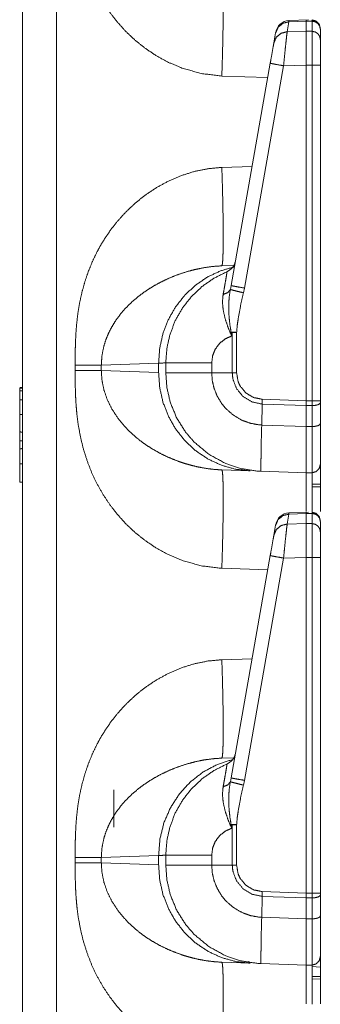
# Model space of a CAD drawing. Units: inches. Extents: x 30 to 102, y 47 to 189.
# Drawn here: x 35 to 36, y 83 to 87 of the extents above; entities that cross this region are included whole.
import ezdxf

# ---------------------------------------------------------------- set-up
doc = ezdxf.new("R2010")
doc.units = ezdxf.units.IN
doc.header["$MEASUREMENT"] = 0
doc.layers.add('1', color=7, linetype='Continuous')

msp = doc.modelspace()

# ---------------------------------------------------------------- linework, layer by layer
at = {"layer": '1', "color": 2, "linetype": 'Continuous', "lineweight": 18}
for p, q in [((35.2405, 87.9204), (35.2405, 70.4621)), ((35.3611, 70.4621), (35.3611, 87.9225)), ((36.1888, 86.5573), (36.1826, 86.5221)), ((36.2583, 86.5646), (36.1887, 86.5615)), ((36.1887, 86.5615), (36.1888, 86.5573)), ((36.2505, 86.56), (36.1888, 86.5573)), ((36.2505, 86.56), (36.2505, 86.5239)), ((36.271, 86.5597), (36.2505, 86.56)), ((36.271, 86.5627), (36.271, 86.5597)), ((36.271, 86.5597), (36.271, 86.5235)), ((36.1413, 86.5177), (36.1417, 86.5203)), ((36.1826, 86.5221), (36.2505, 86.5239)), ((36.2505, 86.5239), (36.271, 86.5235)), ((36.3005, 86.4946), (36.3005, 86.5307)), ((36.1351, 86.4825), (36.1413, 86.5177)), ((35.9829, 85.6195), (36.1222, 86.4097)), ((36.1697, 86.401), (36.0304, 85.6108)), ((36.2505, 86.4032), (36.1697, 86.401)), ((36.2505, 86.4032), (36.2505, 85.21)), ((36.271, 86.4032), (36.2505, 86.4032)), ((36.271, 86.4032), (36.271, 85.21)), ((36.3005, 85.21), (36.3005, 86.4032)), ((35.9499, 86.3646), (36.1133, 86.3589)), ((36.0577, 86.0434), (35.9499, 86.0397)), ((35.993, 85.6914), (35.9499, 85.6899)), ((35.9802, 85.6058), (35.9829, 85.6195)), ((36.0304, 85.6108), (36.0268, 85.5939)), ((35.9871, 85.4533), (35.9848, 85.4406)), ((35.9871, 85.3093), (35.9871, 85.4533)), ((36.0026, 85.4533), (36.0026, 85.3093)), ((35.4279, 85.3365), (35.4279, 85.3177)), ((35.521, 85.3365), (35.7249, 85.3436)), ((35.521, 85.3177), (35.521, 85.3365)), ((35.7249, 85.3436), (35.7249, 85.3106)), ((35.7505, 85.3093), (35.7505, 85.3449)), ((35.914, 85.3449), (35.914, 85.3093)), ((35.7249, 85.3106), (35.521, 85.3177)), ((35.914, 85.3093), (35.9871, 85.3093)), ((35.9871, 85.3093), (36.0026, 85.3093)), ((35.2305, 85.2574), (35.2405, 85.2577)), ((35.2305, 85.2547), (35.2405, 85.255)), ((35.2305, 85.2137), (35.2405, 85.2139)), ((36.0919, 85.124), (36.0935, 85.1984)), ((36.0935, 85.1984), (36.0939, 85.2155)), ((36.2505, 85.1929), (36.0935, 85.1984)), ((36.0939, 85.2155), (36.2505, 85.21)), ((36.2505, 85.21), (36.2505, 85.1929)), ((36.2505, 85.21), (36.271, 85.21)), ((36.271, 85.1931), (36.2505, 85.1929)), ((36.2505, 85.1929), (36.2505, 85.1184)), ((36.271, 85.1931), (36.271, 85.1186)), ((36.3005, 85.2033), (36.3005, 85.21)), ((36.3005, 85.1288), (36.3005, 85.2033)), ((35.2305, 85.1611), (35.2405, 85.1611)), ((36.0919, 85.124), (36.2505, 85.1184)), ((36.0919, 85.124), (36.0919, 85.124)), ((36.2505, 85.1184), (36.271, 85.1186)), ((35.2305, 84.9207), (35.2305, 84.9855)), ((35.9499, 84.9644), (36.0508, 84.9608)), ((36.2505, 84.9539), (36.0882, 84.9595)), ((36.271, 84.9542), (36.2505, 84.9539)), ((35.2305, 84.9207), (35.2405, 84.9204)), ((36.3005, 84.9135), (36.271, 84.9138)), ((36.271, 84.9048), (36.3005, 84.9044)), ((36.1888, 84.8073), (36.1826, 84.7721)), ((36.2583, 84.8146), (36.1887, 84.8115)), ((36.1887, 84.8115), (36.1888, 84.8073)), ((36.2505, 84.81), (36.1888, 84.8073)), ((36.2505, 84.81), (36.2505, 84.7739)), ((36.271, 84.8097), (36.2505, 84.81)), ((36.271, 84.8127), (36.271, 84.8097)), ((36.271, 84.8097), (36.271, 84.7735)), ((36.1413, 84.7677), (36.1417, 84.7703)), ((36.1826, 84.7721), (36.2505, 84.7739)), ((36.2505, 84.7739), (36.271, 84.7735)), ((36.3005, 84.7446), (36.3005, 84.7807)), ((36.1351, 84.7325), (36.1413, 84.7677)), ((35.9829, 83.8695), (36.1222, 84.6597)), ((36.1697, 84.651), (36.0304, 83.8608)), ((36.2505, 84.6532), (36.1697, 84.651)), ((36.2505, 84.6532), (36.2505, 83.46)), ((36.271, 84.6532), (36.2505, 84.6532)), ((36.271, 84.6532), (36.271, 83.46)), ((36.3005, 83.46), (36.3005, 84.6532)), ((35.9499, 84.6146), (36.1133, 84.6089)), ((36.0577, 84.2934), (35.9499, 84.2897)), ((35.993, 83.9414), (35.9499, 83.9399)), ((35.9802, 83.8558), (35.9829, 83.8695)), ((36.0304, 83.8608), (36.0268, 83.8439)), ((35.5655, 83.6946), (35.5655, 83.8271)), ((35.9871, 83.7033), (35.9848, 83.6906)), ((35.9871, 83.5593), (35.9871, 83.7033)), ((36.0026, 83.7033), (36.0026, 83.5593)), ((35.4279, 83.5865), (35.4279, 83.5677)), ((35.521, 83.5865), (35.7249, 83.5936)), ((35.521, 83.5677), (35.521, 83.5865)), ((35.7249, 83.5936), (35.7249, 83.5606)), ((35.7505, 83.5593), (35.7505, 83.5949)), ((35.914, 83.5949), (35.914, 83.5593)), ((35.7249, 83.5606), (35.521, 83.5677)), ((35.914, 83.5593), (35.9871, 83.5593)), ((35.9871, 83.5593), (36.0026, 83.5593)), ((36.0919, 83.374), (36.0935, 83.4484)), ((36.0935, 83.4484), (36.0939, 83.4655)), ((36.2505, 83.4429), (36.0935, 83.4484)), ((36.0939, 83.4655), (36.2505, 83.46)), ((36.2505, 83.46), (36.2505, 83.4429)), ((36.2505, 83.46), (36.271, 83.46)), ((36.271, 83.4431), (36.2505, 83.4429)), ((36.2505, 83.4429), (36.2505, 83.3684)), ((36.271, 83.4431), (36.271, 83.3686)), ((36.3005, 83.4533), (36.3005, 83.46)), ((36.3005, 83.3788), (36.3005, 83.4533)), ((36.0919, 83.374), (36.2505, 83.3684)), ((36.0919, 83.374), (36.0919, 83.374)), ((36.2505, 83.3684), (36.271, 83.3686)), ((35.9499, 83.2144), (36.0508, 83.2108)), ((36.0451, 83.2175), (36.0474, 83.2173)), ((36.2505, 83.2039), (36.0882, 83.2095)), ((36.271, 83.2042), (36.2505, 83.2039)), ((36.2709, 83.1995), (36.3004, 83.1971)), ((36.3005, 83.1635), (36.271, 83.1638)), ((36.271, 83.1548), (36.3005, 83.1544))]:
    msp.add_line(p, q, dxfattribs=at)
for centre, start, end in [((36.191, 86.5116), 92.9955, 170), ((35.949, 85.7151), 292.2509, 350), ((36.191, 84.7616), 92.9955, 170), ((35.949, 83.9651), 292.2509, 350)]:
    msp.add_arc(centre, 0.05, start, end, dxfattribs=at)
for points, knots in [([(35.4279, 87.0677), (35.428, 87.0324), (35.4286, 87.0019), (35.4294, 86.9764), (35.4314, 86.9426), (35.4343, 86.9103), (35.4382, 86.8794), (35.4464, 86.8335), (35.4571, 86.7891), (35.4706, 86.7464), (35.4866, 86.7053), (35.5054, 86.6658), (35.5266, 86.6281), (35.5502, 86.5924), (35.5763, 86.5585), (35.6073, 86.524), (35.6407, 86.4924), (35.6765, 86.4637), (35.7172, 86.4363), (35.7597, 86.4132), (35.8038, 86.3943), (35.8766, 86.3733), (35.9499, 86.3646)], [0, 0, 0.036223, 0.067445, 0.09366, 0.128315, 0.161579, 0.193489, 0.241296, 0.288053, 0.333951, 0.379195, 0.424005, 0.468269, 0.51219, 0.555986, 0.603592, 0.650722, 0.697693, 0.747994, 0.797535, 0.846741, 0.924341, 1, 1]), ([(35.9499, 86.3646), (35.952, 86.4328), (35.9536, 86.4983), (35.9546, 86.5588), (35.9549, 86.6118), (35.9546, 86.6553), (35.9536, 86.6876), (35.952, 86.7076), (35.9499, 86.7144)], [0, 0, 0.194779, 0.382045, 0.554613, 0.705897, 0.830101, 0.922503, 0.979654, 1, 1]), ([(36.1413, 86.5177), (36.15, 86.5377), (36.167, 86.5519), (36.1888, 86.5573)], [0, 0, 0.328733, 0.661773, 1, 1]), ([(36.2505, 86.5623), (36.2505, 86.5642), (36.2505, 86.56)], [0, 0, 0.310271, 1, 1]), ([(36.2708, 86.5639), (36.2856, 86.5598), (36.2965, 86.5488), (36.3005, 86.5339)], [0, 0, 0.33335, 0.666622, 1, 1]), ([(36.3005, 86.5307), (36.2982, 86.5417), (36.2919, 86.551), (36.2823, 86.5573), (36.271, 86.5597)], [0, 0, 0.245966, 0.494366, 0.746049, 1, 1]), ([(36.1351, 86.4825), (36.1438, 86.5025), (36.1608, 86.5166), (36.1826, 86.5221)], [0, 0, 0.328805, 0.66182, 1, 1]), ([(36.1826, 86.5221), (36.1809, 86.5095), (36.1787, 86.4896), (36.1759, 86.4637), (36.1729, 86.4335), (36.1697, 86.4011)], [0, 0, 0.10378, 0.26843, 0.482819, 0.732319, 1, 1]), ([(36.2505, 86.5239), (36.2505, 86.4793), (36.2505, 86.4032)], [0, 0, 0.369699, 1, 1]), ([(36.271, 86.5235), (36.271, 86.5089), (36.271, 86.4445), (36.271, 86.4032)], [0, 0, 0.121699, 0.656981, 1, 1]), ([(36.3005, 86.4946), (36.2982, 86.5055), (36.2919, 86.5149), (36.2823, 86.5212), (36.271, 86.5235)], [0, 0, 0.24597, 0.494416, 0.746044, 1, 1]), ([(36.3005, 86.4032), (36.3005, 86.4345), (36.3005, 86.4834), (36.3005, 86.4946)], [0, 0, 0.343002, 0.878349, 1, 1]), ([(36.1222, 86.4097), (36.1265, 86.4339), (36.1333, 86.4723), (36.1351, 86.4825)], [0, 0, 0.332829, 0.860747, 1, 1]), ([(36.1222, 86.4097), (36.1285, 86.4085), (36.1458, 86.4053), (36.1697, 86.4011)], [0, 0, 0.132891, 0.497425, 1, 1]), ([(36.3005, 86.4032), (36.2982, 86.4032), (36.2823, 86.4032), (36.271, 86.4032)], [0, 0, 0.07576, 0.616013, 1, 1]), ([(35.9499, 86.0397), (35.901, 86.0352), (35.8523, 86.0253), (35.8038, 86.01), (35.7597, 85.991), (35.7173, 85.9679), (35.6765, 85.9406), (35.6407, 85.9119), (35.6073, 85.8803), (35.5763, 85.8457), (35.5565, 85.8205), (35.5381, 85.7942), (35.521, 85.7669), (35.5054, 85.7385), (35.4896, 85.7057), (35.4756, 85.6717), (35.4635, 85.6367), (35.4533, 85.6005), (35.4448, 85.5632), (35.4382, 85.5248), (35.4337, 85.4876), (35.4305, 85.4483), (35.4289, 85.4131), (35.4281, 85.3783), (35.4279, 85.3365)], [0, 0, 0.050341, 0.101252, 0.153334, 0.202514, 0.252049, 0.302364, 0.349305, 0.396436, 0.444056, 0.476883, 0.509756, 0.542775, 0.576033, 0.61334, 0.650924, 0.688917, 0.727439, 0.766608, 0.806536, 0.844962, 0.885375, 0.921471, 0.957124, 1, 1]), ([(35.9499, 86.0397), (35.952, 85.9715), (35.9536, 85.9059), (35.9546, 85.8455), (35.9549, 85.7925), (35.9546, 85.749), (35.9536, 85.7166), (35.952, 85.6967), (35.9499, 85.6899)], [0, 0, 0.194782, 0.382051, 0.554623, 0.70591, 0.830115, 0.92252, 0.979672, 1, 1]), ([(35.521, 85.3365), (35.5232, 85.37), (35.5299, 85.4039), (35.537, 85.4265), (35.5462, 85.449), (35.5575, 85.4714), (35.5722, 85.4952), (35.5897, 85.5188), (35.6088, 85.5407), (35.6297, 85.5613), (35.6538, 85.5817), (35.6756, 85.5979), (35.7026, 85.6154), (35.7322, 85.6318), (35.7609, 85.6455), (35.7907, 85.6576), (35.8245, 85.6688), (35.855, 85.6769), (35.8863, 85.6833), (35.9193, 85.6878), (35.9499, 85.6899)], [0, 0, 0.055114, 0.11187, 0.150831, 0.190833, 0.231977, 0.277997, 0.326175, 0.373877, 0.422077, 0.473924, 0.518571, 0.571449, 0.626999, 0.679275, 0.732113, 0.790601, 0.842473, 0.894915, 0.949664, 1, 1]), ([(35.9947, 85.6866), (35.9453, 85.672), (35.8986, 85.6499), (35.8557, 85.6206), (35.8176, 85.585), (35.7852, 85.5438), (35.7592, 85.4979), (35.7402, 85.4485), (35.7287, 85.3967), (35.7249, 85.3436)], [0, 0, 0.10922, 0.218789, 0.328833, 0.439444, 0.550636, 0.662383, 0.774612, 0.887191, 1, 1]), ([(35.7505, 85.3449), (35.7543, 85.3965), (35.7656, 85.4469), (35.7843, 85.4951), (35.8099, 85.54), (35.8418, 85.5807), (35.8793, 85.6162), (35.9217, 85.6458), (35.9679, 85.6689)], [0, 0, 0.124999, 0.249993, 0.374994, 0.499994, 0.625, 0.750002, 0.875004, 1, 1]), ([(35.9544, 85.588), (35.9592, 85.6134), (35.963, 85.6352), (35.9658, 85.6515), (35.9675, 85.6628), (35.9679, 85.6689)], [0, 0, 0.315475, 0.585682, 0.787125, 0.926397, 1, 1]), ([(35.9829, 85.6195), (35.9892, 85.6182), (36.0065, 85.6151), (36.0304, 85.6108)], [0, 0, 0.132914, 0.497438, 1, 1]), ([(35.9848, 85.4406), (35.9845, 85.4412), (35.9725, 85.4699), (35.9619, 85.5011), (35.9549, 85.5318), (35.9522, 85.5606), (35.9544, 85.588)], [0, 0, 0.00459, 0.208199, 0.424178, 0.630293, 0.819815, 1, 1]), ([(35.9544, 85.588), (35.971, 85.5947), (35.9802, 85.6058)], [0, 0, 0.554781, 1, 1]), ([(35.983, 85.4542), (35.9789, 85.4786), (35.9761, 85.5032), (35.9745, 85.528), (35.9744, 85.5527), (35.9761, 85.5795), (35.9802, 85.6058)], [0, 0, 0.162467, 0.324555, 0.487539, 0.649401, 0.825235, 1, 1]), ([(35.9802, 85.6058), (35.9876, 85.6038), (36.0045, 85.5995), (36.0268, 85.5939)], [0, 0, 0.160605, 0.521483, 1, 1]), ([(36.0268, 85.5939), (36.0175, 85.5528), (36.0084, 85.5034), (36.0048, 85.4785), (36.0026, 85.4533)], [0, 0, 0.29516, 0.646847, 0.823199, 1, 1]), ([(35.9848, 85.4406), (35.9617, 85.4301), (35.9419, 85.4142), (35.9267, 85.3937), (35.9173, 85.3701), (35.914, 85.3449)], [0, 0, 0.199997, 0.399994, 0.60003, 0.799999, 1, 1]), ([(35.9871, 85.4533), (35.985, 85.4537), (35.983, 85.4542)], [0, 0, 0.504573, 1, 1]), ([(35.983, 85.4542), (35.9847, 85.4413), (35.9848, 85.4406)], [0, 0, 0.946337, 1, 1]), ([(35.4279, 85.3365), (35.4866, 85.3365), (35.521, 85.3365)], [0, 0, 0.631167, 1, 1]), ([(35.7249, 85.3436), (35.7476, 85.3448), (35.7505, 85.3449)], [0, 0, 0.888289, 1, 1]), ([(35.7505, 85.3449), (35.7708, 85.3449), (35.7954, 85.3449), (35.8685, 85.3449), (35.914, 85.3449)], [0, 0, 0.124201, 0.274692, 0.721766, 1, 1]), ([(35.4279, 85.3177), (35.428, 85.2824), (35.4286, 85.2519), (35.4294, 85.2264), (35.4314, 85.1926), (35.4343, 85.1603), (35.4382, 85.1294), (35.4464, 85.0835), (35.4571, 85.0391), (35.4706, 84.9964), (35.4866, 84.9553), (35.5054, 84.9158), (35.5266, 84.8781), (35.5502, 84.8424), (35.5763, 84.8085), (35.6073, 84.774), (35.6407, 84.7424), (35.6765, 84.7137), (35.7172, 84.6863), (35.7597, 84.6632), (35.8038, 84.6443), (35.8766, 84.6233), (35.9499, 84.6146)], [0, 0, 0.036223, 0.067445, 0.09366, 0.128315, 0.161579, 0.193489, 0.241296, 0.288053, 0.333951, 0.379195, 0.424005, 0.468269, 0.51219, 0.555986, 0.603592, 0.650722, 0.697693, 0.747994, 0.797535, 0.846741, 0.924341, 1, 1]), ([(35.4279, 85.3177), (35.4866, 85.3177), (35.521, 85.3177)], [0, 0, 0.631167, 1, 1]), ([(35.9499, 84.9644), (35.9246, 84.966), (35.8976, 84.9692), (35.8689, 84.9742), (35.8452, 84.9797), (35.8191, 84.987), (35.7907, 84.9967), (35.762, 85.0082), (35.7322, 85.0224), (35.7033, 85.0385), (35.6766, 85.0557), (35.6538, 85.0725), (35.6154, 85.1067), (35.5836, 85.1432), (35.5575, 85.1828), (35.5414, 85.2164), (35.5299, 85.2504), (35.5232, 85.2843), (35.521, 85.3177)], [0, 0, 0.041642, 0.086361, 0.134131, 0.174104, 0.218726, 0.267938, 0.318744, 0.373057, 0.427319, 0.479569, 0.526171, 0.610521, 0.690167, 0.768033, 0.8293, 0.888114, 0.944879, 1, 1]), ([(35.7249, 85.3106), (35.7288, 85.257), (35.7405, 85.2047), (35.7598, 85.1549), (35.7863, 85.1087), (35.8194, 85.0674), (35.8581, 85.0317), (35.9017, 85.0026), (35.9491, 84.9808), (35.9992, 84.9668), (36.0508, 84.9608)], [0, 0, 0.10173, 0.203258, 0.304462, 0.405225, 0.505483, 0.605199, 0.704421, 0.803205, 0.901686, 1, 1]), ([(36.0883, 84.9595), (36.0882, 84.9595), (36.0781, 84.96), (36.0198, 84.9688), (35.9637, 84.9871), (35.9039, 85.0198), (35.8515, 85.0633), (35.8208, 85.0988), (35.7895, 85.1488), (35.7669, 85.2032), (35.7546, 85.2556), (35.7505, 85.3093)], [0, 0, 0.000115, 0.019034, 0.128856, 0.238675, 0.365611, 0.492554, 0.57994, 0.689651, 0.799377, 0.899683, 1, 1]), ([(35.7505, 85.3093), (35.7708, 85.3093), (35.7954, 85.3093), (35.8685, 85.3093), (35.914, 85.3093)], [0, 0, 0.124201, 0.274692, 0.721766, 1, 1]), ([(35.914, 85.3093), (35.914, 85.3093), (35.9161, 85.2817), (35.9223, 85.2547), (35.9336, 85.2265), (35.9493, 85.2005), (35.9648, 85.1818), (35.9916, 85.1585), (36.0223, 85.1407), (36.0515, 85.1302), (36.082, 85.1247), (36.0919, 85.124), (36.0919, 85.124)], [0, 0, 0.000023, 0.097749, 0.1955, 0.302728, 0.40994, 0.495646, 0.620905, 0.746168, 0.855584, 0.965, 0.999989, 1, 1]), ([(36.0935, 85.1984), (36.0935, 85.1984), (36.0572, 85.2061), (36.0255, 85.2253), (36.002, 85.2538), (35.9891, 85.2883), (35.9871, 85.3093), (35.9871, 85.3093)], [0, 0, 0.000019, 0.219921, 0.438961, 0.657308, 0.875072, 0.999961, 1, 1]), ([(36.0026, 85.3093), (36.0079, 85.2783), (36.0155, 85.2618), (36.0358, 85.2377), (36.063, 85.2216), (36.0939, 85.2155)], [0, 0, 0.218375, 0.344104, 0.562748, 0.781392, 1, 1]), ([(35.2305, 85.2456), (35.2305, 85.2513), (35.2305, 85.2547)], [0, 0, 0.634006, 1, 1]), ([(35.2305, 85.2456), (35.2335, 85.2457), (35.2365, 85.2458), (35.2405, 85.2459)], [0, 0, 0.300124, 0.599944, 1, 1]), ([(35.2305, 85.2137), (35.2305, 85.2235), (35.2305, 85.2398), (35.2305, 85.2456)], [0, 0, 0.304597, 0.818182, 1, 1]), ([(35.2305, 85.1611), (35.2305, 85.1731), (35.2305, 85.1998), (35.2305, 85.2137)], [0, 0, 0.228313, 0.734068, 1, 1]), ([(36.3005, 85.21), (36.2965, 85.21), (36.271, 85.21)], [0, 0, 0.133407, 1, 1]), ([(36.3005, 85.2033), (36.2982, 85.1995), (36.2919, 85.1961), (36.2823, 85.1939), (36.271, 85.1931)], [0, 0, 0.13633, 0.354952, 0.654026, 1, 1]), ([(35.2305, 85.0993), (35.2305, 85.1087), (35.2305, 85.1333), (35.2305, 85.1611)], [0, 0, 0.15311, 0.549511, 1, 1]), ([(36.0883, 84.9595), (36.0883, 84.9595), (36.0884, 84.9595), (36.0887, 84.9595), (36.0888, 84.9595), (36.089, 84.9596), (36.0891, 84.9597), (36.0893, 84.9601), (36.0893, 84.9614), (36.0893, 84.965), (36.0892, 84.9772), (36.0892, 84.996), (36.0895, 85.0209), (36.0899, 85.0511), (36.0907, 85.0858), (36.0919, 85.124)], [0, 0, 0.000177, 0.000593, 0.002268, 0.003077, 0.004033, 0.005305, 0.00804, 0.0159, 0.037261, 0.111318, 0.22502, 0.375656, 0.558471, 0.768668, 1, 1]), ([(36.3005, 85.1288), (36.2982, 85.1249), (36.2919, 85.1216), (36.2823, 85.1194), (36.271, 85.1186)], [0, 0, 0.136306, 0.354938, 0.654041, 1, 1]), ([(36.3005, 84.9842), (36.3005, 84.9874), (36.3005, 85.0118), (36.3005, 85.0324), (36.3005, 85.0875), (36.3005, 85.1288)], [0, 0, 0.021707, 0.190723, 0.333438, 0.714434, 1, 1]), ([(35.2305, 85.0993), (35.2365, 85.0991), (35.2405, 85.099)], [0, 0, 0.599941, 1, 1]), ([(35.2305, 85.0682), (35.2305, 85.0733), (35.2305, 85.0881), (35.2305, 85.0993)], [0, 0, 0.161385, 0.638825, 1, 1]), ([(36.2505, 85.1184), (36.2505, 85.0833), (36.2505, 85.023), (36.2505, 84.9991), (36.2505, 84.9661), (36.2505, 84.9539)], [0, 0, 0.213277, 0.579697, 0.725165, 0.925901, 1, 1]), ([(36.271, 85.1186), (36.271, 85.0716), (36.271, 85.009), (36.271, 84.9856), (36.271, 84.9578), (36.271, 84.9542)], [0, 0, 0.285567, 0.666574, 0.809318, 0.97825, 1, 1]), ([(35.2305, 85.0682), (35.2355, 85.0681), (35.2405, 85.068)], [0, 0, 0.499993, 1, 1]), ([(35.2305, 85.0397), (35.2305, 85.0481), (35.2305, 85.0682)], [0, 0, 0.293809, 1, 1]), ([(35.2305, 85.0397), (35.2365, 85.0399), (35.2405, 85.04)], [0, 0, 0.599932, 1, 1]), ([(35.2305, 84.9855), (35.2305, 85.0057), (35.2305, 85.0397)], [0, 0, 0.373081, 1, 1]), ([(35.2305, 84.9855), (35.2335, 84.9855), (35.2365, 84.9856), (35.2405, 84.9857)], [0, 0, 0.300125, 0.599937, 1, 1]), ([(36.3005, 84.9842), (36.2965, 84.9694), (36.2858, 84.9584), (36.271, 84.9542)], [0, 0, 0.333347, 0.666657, 1, 1]), ([(36.3005, 84.8165), (36.3005, 84.8419), (36.3005, 84.9266), (36.3005, 84.975), (36.3005, 84.9842)], [0, 0, 0.151607, 0.65673, 0.944962, 1, 1]), ([(35.9499, 84.6146), (35.952, 84.6828), (35.9536, 84.7483), (35.9546, 84.8088), (35.9549, 84.8618), (35.9546, 84.9053), (35.9536, 84.9376), (35.952, 84.9576), (35.9499, 84.9644)], [0, 0, 0.194779, 0.382045, 0.554613, 0.705897, 0.830101, 0.922503, 0.979654, 1, 1]), ([(36.2505, 84.9539), (36.2505, 84.9466), (36.2505, 84.9258), (36.2505, 84.8168)], [0, 0, 0.053112, 0.204846, 1, 1]), ([(36.271, 84.9542), (36.271, 84.9457), (36.271, 84.928), (36.271, 84.8659), (36.271, 84.8149)], [0, 0, 0.061051, 0.188154, 0.634396, 1, 1]), ([(36.1413, 84.7677), (36.15, 84.7877), (36.167, 84.8019), (36.1888, 84.8073)], [0, 0, 0.328733, 0.661773, 1, 1]), ([(36.2505, 84.8123), (36.2505, 84.8142), (36.2505, 84.81)], [0, 0, 0.310271, 1, 1]), ([(36.2708, 84.8139), (36.2856, 84.8098), (36.2965, 84.7988), (36.3005, 84.7839)], [0, 0, 0.33335, 0.666622, 1, 1]), ([(36.3005, 84.7807), (36.2982, 84.7917), (36.2919, 84.801), (36.2823, 84.8073), (36.271, 84.8097)], [0, 0, 0.245966, 0.494366, 0.746049, 1, 1]), ([(36.1351, 84.7325), (36.1438, 84.7525), (36.1608, 84.7666), (36.1826, 84.7721)], [0, 0, 0.328805, 0.66182, 1, 1]), ([(36.1826, 84.7721), (36.1809, 84.7595), (36.1787, 84.7396), (36.1759, 84.7137), (36.1729, 84.6835), (36.1697, 84.6511)], [0, 0, 0.10378, 0.26843, 0.482819, 0.732319, 1, 1]), ([(36.2505, 84.7739), (36.2505, 84.7293), (36.2505, 84.6532)], [0, 0, 0.369699, 1, 1]), ([(36.271, 84.7735), (36.271, 84.7589), (36.271, 84.6945), (36.271, 84.6532)], [0, 0, 0.121699, 0.656981, 1, 1]), ([(36.3005, 84.7446), (36.2982, 84.7555), (36.2919, 84.7649), (36.2823, 84.7712), (36.271, 84.7735)], [0, 0, 0.24597, 0.494416, 0.746044, 1, 1]), ([(36.3005, 84.6532), (36.3005, 84.6845), (36.3005, 84.7334), (36.3005, 84.7446)], [0, 0, 0.343002, 0.878349, 1, 1]), ([(36.1222, 84.6597), (36.1265, 84.6839), (36.1333, 84.7223), (36.1351, 84.7325)], [0, 0, 0.332829, 0.860747, 1, 1]), ([(36.1222, 84.6597), (36.1285, 84.6585), (36.1458, 84.6553), (36.1697, 84.6511)], [0, 0, 0.132891, 0.497425, 1, 1]), ([(36.3005, 84.6532), (36.2982, 84.6532), (36.2823, 84.6532), (36.271, 84.6532)], [0, 0, 0.07576, 0.616013, 1, 1]), ([(35.9499, 84.2897), (35.901, 84.2852), (35.8523, 84.2753), (35.8038, 84.26), (35.7597, 84.241), (35.7173, 84.2179), (35.6765, 84.1906), (35.6407, 84.1619), (35.6073, 84.1303), (35.5763, 84.0957), (35.5565, 84.0705), (35.5381, 84.0442), (35.521, 84.0169), (35.5054, 83.9885), (35.4896, 83.9557), (35.4756, 83.9217), (35.4635, 83.8867), (35.4533, 83.8505), (35.4448, 83.8132), (35.4382, 83.7748), (35.4337, 83.7376), (35.4305, 83.6983), (35.4289, 83.6631), (35.4281, 83.6283), (35.4279, 83.5865)], [0, 0, 0.050341, 0.101252, 0.153334, 0.202514, 0.252049, 0.302364, 0.349305, 0.396436, 0.444056, 0.476883, 0.509756, 0.542775, 0.576033, 0.61334, 0.650924, 0.688917, 0.727439, 0.766608, 0.806536, 0.844962, 0.885375, 0.921471, 0.957124, 1, 1]), ([(35.9499, 84.2897), (35.952, 84.2215), (35.9536, 84.1559), (35.9546, 84.0955), (35.9549, 84.0425), (35.9546, 83.999), (35.9536, 83.9666), (35.952, 83.9467), (35.9499, 83.9399)], [0, 0, 0.194782, 0.382051, 0.554623, 0.70591, 0.830115, 0.92252, 0.979672, 1, 1]), ([(35.521, 83.5865), (35.5232, 83.62), (35.5299, 83.6539), (35.537, 83.6765), (35.5462, 83.699), (35.5575, 83.7214), (35.5722, 83.7452), (35.5897, 83.7688), (35.6088, 83.7907), (35.6297, 83.8113), (35.6538, 83.8317), (35.6756, 83.8479), (35.7026, 83.8654), (35.7322, 83.8818), (35.7609, 83.8955), (35.7907, 83.9076), (35.8245, 83.9188), (35.855, 83.9269), (35.8863, 83.9333), (35.9193, 83.9378), (35.9499, 83.9399)], [0, 0, 0.055114, 0.11187, 0.150831, 0.190833, 0.231977, 0.277997, 0.326175, 0.373877, 0.422077, 0.473924, 0.518571, 0.571449, 0.626999, 0.679275, 0.732113, 0.790601, 0.842473, 0.894915, 0.949664, 1, 1]), ([(35.9891, 83.9353), (35.9347, 83.9177), (35.8838, 83.8909), (35.8381, 83.8555), (35.7988, 83.8127), (35.7671, 83.7637), (35.7438, 83.7098), (35.7296, 83.6525), (35.7249, 83.5936)], [0, 0, 0.122899, 0.246279, 0.37029, 0.495027, 0.620475, 0.746556, 0.873138, 1, 1]), ([(35.7505, 83.5949), (35.7543, 83.6465), (35.7656, 83.6969), (35.7843, 83.7451), (35.8099, 83.79), (35.8418, 83.8307), (35.8793, 83.8662), (35.9217, 83.8958), (35.9679, 83.9189)], [0, 0, 0.124999, 0.249993, 0.374994, 0.499994, 0.625, 0.750002, 0.875004, 1, 1]), ([(35.9544, 83.838), (35.9592, 83.8634), (35.963, 83.8852), (35.9658, 83.9015), (35.9675, 83.9128), (35.9679, 83.9189)], [0, 0, 0.315475, 0.585682, 0.787125, 0.926397, 1, 1]), ([(35.9829, 83.8695), (35.9892, 83.8682), (36.0065, 83.8651), (36.0304, 83.8608)], [0, 0, 0.132914, 0.497438, 1, 1]), ([(35.9848, 83.6906), (35.9845, 83.6912), (35.9725, 83.7199), (35.9619, 83.7511), (35.9549, 83.7818), (35.9522, 83.8106), (35.9544, 83.838)], [0, 0, 0.00459, 0.208199, 0.424178, 0.630293, 0.819815, 1, 1]), ([(35.9544, 83.838), (35.971, 83.8447), (35.9802, 83.8558)], [0, 0, 0.554781, 1, 1]), ([(35.983, 83.7042), (35.9789, 83.7286), (35.9761, 83.7532), (35.9745, 83.778), (35.9744, 83.8027), (35.9761, 83.8295), (35.9802, 83.8558)], [0, 0, 0.162467, 0.324555, 0.487539, 0.649401, 0.825235, 1, 1]), ([(35.9802, 83.8558), (35.9876, 83.8538), (36.0045, 83.8495), (36.0268, 83.8439)], [0, 0, 0.160605, 0.521483, 1, 1]), ([(36.0268, 83.8439), (36.0175, 83.8028), (36.0084, 83.7534), (36.0048, 83.7285), (36.0026, 83.7033)], [0, 0, 0.29516, 0.646847, 0.823199, 1, 1]), ([(35.9848, 83.6906), (35.9617, 83.6801), (35.9419, 83.6642), (35.9267, 83.6437), (35.9173, 83.6201), (35.914, 83.5949)], [0, 0, 0.199997, 0.399994, 0.60003, 0.799999, 1, 1]), ([(35.9871, 83.7033), (35.985, 83.7037), (35.983, 83.7042)], [0, 0, 0.504573, 1, 1]), ([(35.983, 83.7042), (35.9847, 83.6913), (35.9848, 83.6906)], [0, 0, 0.946337, 1, 1]), ([(35.4279, 83.5865), (35.4866, 83.5865), (35.521, 83.5865)], [0, 0, 0.631167, 1, 1]), ([(35.7249, 83.5936), (35.7476, 83.5948), (35.7505, 83.5949)], [0, 0, 0.888289, 1, 1]), ([(35.7505, 83.5949), (35.7708, 83.5949), (35.7954, 83.5949), (35.8685, 83.5949), (35.914, 83.5949)], [0, 0, 0.124201, 0.274692, 0.721766, 1, 1]), ([(35.4279, 83.5677), (35.428, 83.5324), (35.4286, 83.5019), (35.4294, 83.4764), (35.4314, 83.4426), (35.4343, 83.4103), (35.4382, 83.3794), (35.4464, 83.3335), (35.4571, 83.2891), (35.4706, 83.2464), (35.4866, 83.2053), (35.5054, 83.1658), (35.5266, 83.1281), (35.5502, 83.0924), (35.5763, 83.0585), (35.6073, 83.024), (35.6407, 82.9924), (35.6765, 82.9637), (35.7172, 82.9363), (35.7597, 82.9132), (35.8038, 82.8943), (35.8766, 82.8733), (35.9499, 82.8646)], [0, 0, 0.036223, 0.067445, 0.09366, 0.128315, 0.161579, 0.193489, 0.241296, 0.288053, 0.333951, 0.379195, 0.424005, 0.468269, 0.51219, 0.555986, 0.603592, 0.650722, 0.697693, 0.747994, 0.797535, 0.846741, 0.924341, 1, 1]), ([(35.4279, 83.5677), (35.4866, 83.5677), (35.521, 83.5677)], [0, 0, 0.631167, 1, 1]), ([(35.9499, 83.2144), (35.9246, 83.216), (35.8976, 83.2192), (35.8689, 83.2242), (35.8452, 83.2297), (35.8191, 83.237), (35.7907, 83.2467), (35.762, 83.2582), (35.7322, 83.2724), (35.7033, 83.2885), (35.6766, 83.3057), (35.6538, 83.3225), (35.6154, 83.3567), (35.5836, 83.3932), (35.5575, 83.4328), (35.5414, 83.4664), (35.5299, 83.5004), (35.5232, 83.5343), (35.521, 83.5677)], [0, 0, 0.041642, 0.086361, 0.134131, 0.174104, 0.218726, 0.267938, 0.318744, 0.373057, 0.427319, 0.479569, 0.526171, 0.610521, 0.690167, 0.768033, 0.8293, 0.888114, 0.944879, 1, 1]), ([(35.7249, 83.5606), (35.7288, 83.507), (35.7405, 83.4547), (35.7598, 83.4049), (35.7863, 83.3587), (35.8194, 83.3174), (35.8581, 83.2817), (35.9017, 83.2526), (35.9491, 83.2308), (35.9992, 83.2168), (36.0508, 83.2108)], [0, 0, 0.10173, 0.203258, 0.304462, 0.405225, 0.505483, 0.605199, 0.704421, 0.803205, 0.901686, 1, 1]), ([(36.0883, 83.2095), (36.0882, 83.2095), (36.0781, 83.21), (36.0198, 83.2188), (35.9637, 83.2371), (35.9039, 83.2698), (35.8515, 83.3133), (35.8208, 83.3488), (35.7895, 83.3988), (35.7669, 83.4532), (35.7546, 83.5056), (35.7505, 83.5593)], [0, 0, 0.000115, 0.019034, 0.128856, 0.238675, 0.365611, 0.492554, 0.57994, 0.689651, 0.799377, 0.899683, 1, 1]), ([(35.7505, 83.5593), (35.7708, 83.5593), (35.7954, 83.5593), (35.8685, 83.5593), (35.914, 83.5593)], [0, 0, 0.124201, 0.274692, 0.721766, 1, 1]), ([(35.914, 83.5593), (35.914, 83.5593), (35.9161, 83.5317), (35.9223, 83.5047), (35.9336, 83.4765), (35.9493, 83.4505), (35.9648, 83.4318), (35.9916, 83.4085), (36.0223, 83.3907), (36.0515, 83.3802), (36.082, 83.3747), (36.0919, 83.374), (36.0919, 83.374)], [0, 0, 0.000023, 0.097749, 0.1955, 0.302728, 0.40994, 0.495646, 0.620905, 0.746168, 0.855584, 0.965, 0.999989, 1, 1]), ([(36.0935, 83.4484), (36.0935, 83.4484), (36.0572, 83.4561), (36.0255, 83.4753), (36.002, 83.5038), (35.9891, 83.5383), (35.9871, 83.5593), (35.9871, 83.5593)], [0, 0, 0.000019, 0.219921, 0.438961, 0.657308, 0.875072, 0.999961, 1, 1]), ([(36.0026, 83.5593), (36.0079, 83.5283), (36.0155, 83.5118), (36.0358, 83.4877), (36.063, 83.4716), (36.0939, 83.4655)], [0, 0, 0.218375, 0.344104, 0.562748, 0.781392, 1, 1]), ([(36.3005, 83.46), (36.2965, 83.46), (36.271, 83.46)], [0, 0, 0.133407, 1, 1]), ([(36.3005, 83.4533), (36.2982, 83.4495), (36.2919, 83.4461), (36.2823, 83.4439), (36.271, 83.4431)], [0, 0, 0.13633, 0.354952, 0.654026, 1, 1]), ([(36.0883, 83.2095), (36.0883, 83.2095), (36.0884, 83.2095), (36.0887, 83.2095), (36.0888, 83.2095), (36.089, 83.2096), (36.0891, 83.2097), (36.0893, 83.2101), (36.0893, 83.2114), (36.0893, 83.215), (36.0892, 83.2272), (36.0892, 83.246), (36.0895, 83.2709), (36.0899, 83.3011), (36.0907, 83.3358), (36.0919, 83.374)], [0, 0, 0.000177, 0.000593, 0.002268, 0.003077, 0.004033, 0.005305, 0.00804, 0.0159, 0.037261, 0.111318, 0.22502, 0.375656, 0.558471, 0.768668, 1, 1]), ([(36.3005, 83.3788), (36.2982, 83.3749), (36.2919, 83.3716), (36.2823, 83.3694), (36.271, 83.3686)], [0, 0, 0.136306, 0.354938, 0.654041, 1, 1]), ([(36.3005, 83.2342), (36.3005, 83.2374), (36.3005, 83.2618), (36.3005, 83.2824), (36.3005, 83.3375), (36.3005, 83.3788)], [0, 0, 0.021707, 0.190723, 0.333438, 0.714434, 1, 1]), ([(36.2505, 83.3684), (36.2505, 83.3333), (36.2505, 83.273), (36.2505, 83.2491), (36.2505, 83.2161), (36.2505, 83.2039)], [0, 0, 0.213277, 0.579697, 0.725165, 0.925901, 1, 1]), ([(36.271, 83.3686), (36.271, 83.3216), (36.271, 83.259), (36.271, 83.2183), (36.271, 83.2042)], [0, 0, 0.285567, 0.666574, 0.914425, 1, 1]), ([(36.3005, 83.2342), (36.2965, 83.2194), (36.2858, 83.2084), (36.271, 83.2042)], [0, 0, 0.333347, 0.666657, 1, 1]), ([(36.3005, 83.0665), (36.3005, 83.0919), (36.3005, 83.1766), (36.3005, 83.225), (36.3005, 83.2342)], [0, 0, 0.151607, 0.65673, 0.944962, 1, 1]), ([(35.9499, 82.8646), (35.952, 82.9328), (35.9536, 82.9983), (35.9546, 83.0588), (35.9549, 83.1118), (35.9546, 83.1553), (35.9536, 83.1876), (35.952, 83.2076), (35.9499, 83.2144)], [0, 0, 0.194779, 0.382045, 0.554613, 0.705897, 0.830101, 0.922503, 0.979654, 1, 1]), ([(36.2505, 83.2039), (36.2505, 83.1966), (36.2505, 83.1758), (36.2505, 83.0668)], [0, 0, 0.053112, 0.204846, 1, 1]), ([(36.271, 83.2042), (36.271, 83.1957), (36.271, 83.178), (36.271, 83.1159), (36.271, 83.0649)], [0, 0, 0.061051, 0.188154, 0.634396, 1, 1])]:
    msp.add_open_spline(points, degree=1, knots=knots, dxfattribs=at)
for points in [[(35.983, 85.4542), (36.0026, 85.4533)], [(35.9871, 85.4533), (36.0026, 85.4533)], [(36.271, 85.21), (36.271, 85.1931)], [(35.983, 83.7042), (36.0026, 83.7033)], [(35.9871, 83.7033), (36.0026, 83.7033)], [(36.271, 83.46), (36.271, 83.4431)]]:
    msp.add_open_spline(points, degree=1, dxfattribs=at)

doc.saveas('drawing.dxf')
